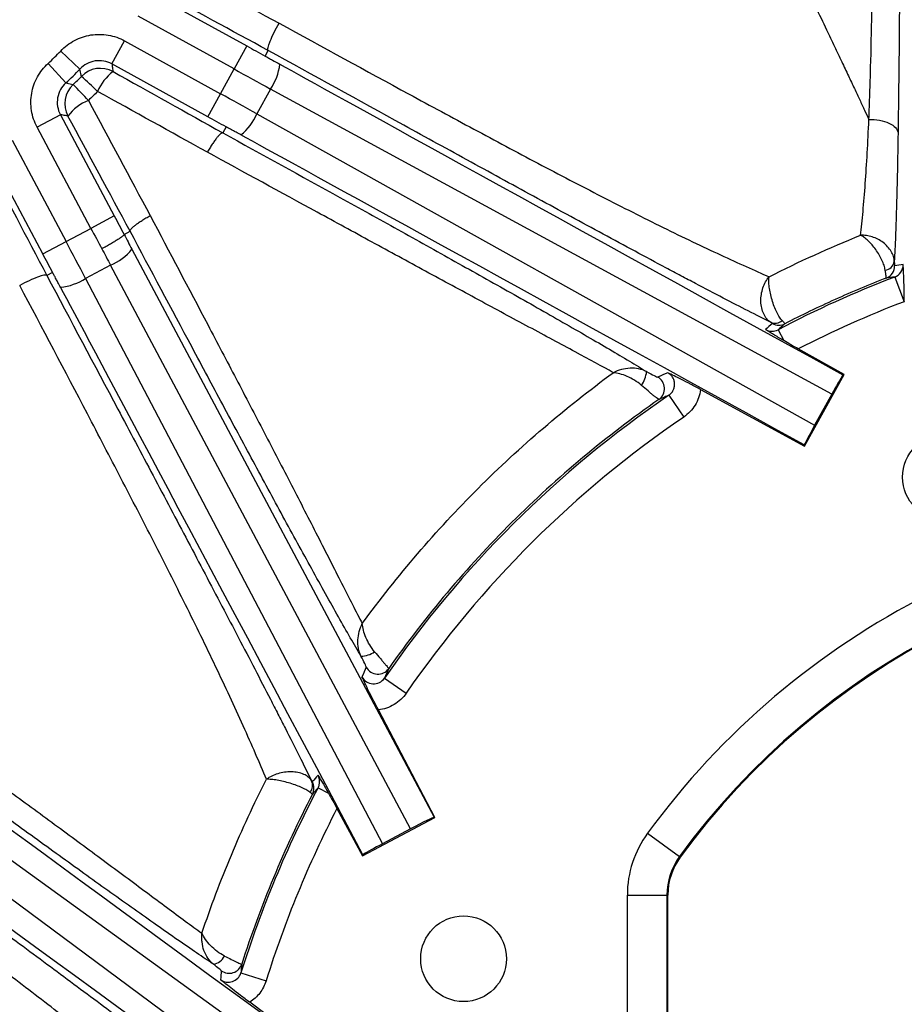
# Model space of a CAD drawing. Units: millimetres. Extents: x 0 to 297, y 0 to 210.
# Drawn here: x 250 to 257, y 83 to 90 of the extents above; entities that cross this region are included whole.
import ezdxf

# ---------------------------------------------------------------- set-up
doc = ezdxf.new("R2010")
doc.units = ezdxf.units.MM
doc.linetypes.add('SLD-Solid', pattern=[0])
doc.layers.add('DEFAULT', color=179, linetype='SLD-Solid')
doc.styles.add('SLDTEXTSTYLE2', font='GOTHIC.TTF', dxfattribs={"width": 0.913})
doc.dimstyles.new('SLDDIMSTYLE4', dxfattribs={"dimtxt": 3.5, "dimasz": 3.302, "dimexe": 0, "dimexo": 0.0625, "dimgap": 0.875, "dimtad": 1, "dimdec": 0, "dimlfac": 10, "dimrnd": 1e-09, "dimzin": 12, "dimdsep": 46, "dimtxsty": 'SLDTEXTSTYLE2', "dimsah": 1, "dimcen": 0.09, "dimadec": 0, "dimazin": 3, "dimtfac": 1, "dimtdec": 0, "dimtofl": 0, "dimtmove": 0, "dimatfit": 3, "dimfxl": 0, "dimfrac": 2, "dimtolj": 1, "dimtzin": 12, "dimarcsym": 0})

# ---------------------------------------------------------------- blocks, each defined once
blk = doc.blocks.new('_D_10')
at = {"layer": 'DEFAULT'}
for p, q in [((244.4424, 77.6574), (244.4424, 106.7897)), ((274.533, 77.6574), (274.533, 106.7897)), ((244.4424, 105.7897), (274.533, 105.7897))]:
    blk.add_line(p, q, dxfattribs=at)
for points in [[(244.4424, 105.7897), (247.7444, 105.2817), (247.7444, 106.2977)], [(274.533, 105.7897), (271.231, 106.2977), (271.231, 105.2817)]]:
    blk.add_solid(points, dxfattribs=at)
at = {"layer": 'DEFAULT', "insert": (255.4796, 110.2604), "char_height": 3.5, "attachment_point": 1, "rotation": 0, "style": 'SLDTEXTSTYLE2'}
blk.add_mtext('301', dxfattribs=at)
blk = doc.blocks.new('_D_13')
at = {"layer": 'DEFAULT'}
for p, q in [((258.4877, 95.6947), (234.9079, 95.6947)), ((235.9079, 95.6947), (235.9079, 57.6199)), ((258.4877, 57.6199), (234.9079, 57.6199))]:
    blk.add_line(p, q, dxfattribs=at)
for points in [[(235.9079, 95.6947), (235.3999, 92.3927), (236.4159, 92.3927)], [(235.9079, 57.6199), (236.4159, 60.9219), (235.3999, 60.9219)]]:
    blk.add_solid(points, dxfattribs=at)
at = {"layer": 'DEFAULT', "insert": (231.4372, 73.2466), "char_height": 3.5, "attachment_point": 1, "rotation": 90, "style": 'SLDTEXTSTYLE2'}
blk.add_mtext('381', dxfattribs=at)

msp = doc.modelspace()

# ---------------------------------------------------------------- linework, layer by layer
at = {"color": 7, "linetype": 'SLD-Solid', "lineweight": 25}
for p, q in [((250.8814, 90.4638), (251.6077, 90.0635)), ((251.5113, 89.8884), (250.7849, 90.2888)), ((250.5853, 89.9265), (250.6817, 90.1016)), ((250.6817, 90.1016), (251.4081, 89.7012)), ((251.6077, 90.0635), (251.5113, 89.8884)), ((250.3429, 89.8881), (250.197, 90.0248)), ((251.7471, 89.9869), (251.7703, 90.0288)), ((250.2365, 89.7834), (250.1021, 89.9313)), ((251.3116, 89.5262), (250.5853, 89.9265)), ((251.4081, 89.7012), (251.5113, 89.8884)), ((251.3116, 89.5262), (251.4081, 89.7012)), ((251.7884, 89.7366), (251.6844, 89.548)), ((256.0428, 87.4224), (251.7884, 89.7366)), ((250.1945, 89.5416), (250.018, 89.4477)), ((250.1945, 89.5416), (250.6029, 88.7737)), ((251.6844, 89.548), (255.9127, 87.1865)), ((250.4264, 88.6799), (250.018, 89.4477)), ((251.4507, 89.4492), (251.4261, 89.4041)), ((249.8293, 89.3474), (250.2377, 88.5795)), ((250.0612, 88.4857), (249.6529, 89.2535)), ((250.6029, 88.7737), (250.4264, 88.6799)), ((250.2377, 88.5795), (250.4264, 88.6799)), ((250.6778, 88.6335), (250.7237, 88.6577)), ((250.0612, 88.4857), (250.2377, 88.5795)), ((250.737, 88.5217), (253.0287, 84.2129)), ((250.1357, 88.3452), (250.0922, 88.3219)), ((250.5749, 88.4009), (250.3854, 88.3002)), ((252.849, 84.1251), (250.5749, 88.4009)), ((250.3854, 88.3002), (252.6356, 84.0116)), ((256.5198, 88.3105), (256.5913, 88.1237)), ((255.6353, 87.9111), (255.6787, 87.8283)), ((256.1368, 87.5712), (255.7889, 87.7655)), ((255.8371, 87.0275), (256.1368, 87.5712)), ((256.127, 87.5684), (256.1368, 87.5712)), ((255.0484, 87.4565), (255.8371, 87.0275)), ((254.8073, 87.414), (254.9201, 87.2488)), ((256.0428, 87.4224), (255.9127, 87.1865)), ((255.8342, 87.0373), (255.8371, 87.0275)), ((252.6522, 85.2685), (252.8169, 85.155)), ((253.0336, 84.2114), (252.6055, 85.0272)), ((252.3803, 82.0358), (248.4559, 84.8739)), ((248.3288, 84.7001), (252.2212, 81.8183)), ((252.1483, 84.4371), (252.228, 84.395)), ((252.2916, 84.2795), (252.4854, 83.9198)), ((252.4854, 83.9198), (253.0336, 84.2114)), ((253.0287, 84.2129), (253.0336, 84.2114)), ((252.849, 84.1251), (252.6356, 84.0116)), ((254.6457, 84.0919), (254.888, 83.9151)), ((252.4884, 83.9296), (252.4854, 83.9198)), ((254.888, 83.9151), (254.8937, 83.9109)), ((254.4929, 77.8422), (254.4929, 83.6233)), ((254.4929, 83.6233), (254.7929, 83.6233)), ((254.7999, 83.6233), (254.7929, 83.6233)), ((254.7929, 83.6233), (254.7929, 77.5506)), ((254.7999, 77.1674), (254.7999, 83.6233)), ((251.5637, 83.033), (251.7546, 82.9733)), ((252.4925, 82.1714), (251.6299, 82.81))]:
    msp.add_line(p, q, dxfattribs=at)
for centre in [(256.9046, 86.7936), (253.2515, 83.1405)]:
    msp.add_circle(centre, 0.325, dxfattribs=at)
for centre, radius, start, end in [((248.9877, 91.1574), 1.6569, 312.26724, 316.87552), ((251.4299, 89.9783), 0.4323, 326.00361, 352.84479), ((248.9877, 91.1574), 1.8567, 312.26724, 316.87552), ((250.4977, 89.6932), 0.2001, 61.19531, 135.83064), ((250.8073, 89.5816), 0.3574, 126.59835, 157.51276), ((250.4291, 89.6256), 0.2001, 133.31296, 207.94746), ((245.3587, 84.9457), 6.9008, 42.97655, 44.36828), ((248.7276, 87.9618), 2.4791, 45.11653, 48.99569), ((250.5363, 89.3199), 0.3542, 111.29543, 143.26803), ((251.2887, 89.722), 0.4323, 309.42782, 336.26901), ((250.444, 88.7459), 0.3689, 290.77468, 322.58004), ((256.4388, 88.4423), 0.0795, 276.42826, 349.22825), ((256.4195, 88.3961), 0.1, 291.40417, 0.33915), ((250.1491, 88.6622), 0.4323, 276.29797, 303.13916), ((259.4877, 80.5574), 8.3017, 110.94683, 117.64845), ((257.4476, 80.0352), 8.3271, 96.39666, 96.83862), ((259.4877, 80.5574), 8.1017, 110.94683, 117.16412), ((255.6135, 88.0435), 0.0829, 245.4167, 309.94644), ((255.6417, 88.0455), 0.1, 240.78173, 297.15946), ((254.4208, 87.6171), 0.2197, 324.38342, 353.78003), ((254.6749, 87.4639), 0.1, 304.93221, 61.41437), ((259.4877, 80.5574), 8.3017, 124.31777, 145.42477), ((259.4877, 80.5574), 8.1017, 124.31777, 145.42477), ((259.4877, 80.5574), 5.9948, 36.12893, 143.87107), ((259.4877, 80.5574), 5.6949, 36.12893, 143.87107), ((259.4877, 80.5574), 5.6878, 36.12893, 143.87107), ((252.4736, 85.6117), 0.1762, 270.03424, 305.89225), ((252.602, 85.3989), 0.1, 207.72961, 324.82553), ((252.0186, 84.4547), 0.0874, 322.46594, 25.13709), ((252.0168, 84.4345), 0.1, 332.59863, 28.36188), ((259.4877, 80.5574), 8.3017, 152.13839, 162.65039), ((259.4877, 80.5574), 8.1017, 152.65046, 162.65039), ((255.2877, 83.6233), 0.7948, 143.87107, 180), ((255.2877, 83.6233), 0.4949, 143.87107, 180), ((255.2877, 83.6233), 0.4878, 143.87107, 180), ((251.3351, 83.2122), 0.1159, 280.07211, 333.83911), ((251.4744, 83.1302), 0.1, 233.51341, 342.14879)]:
    msp.add_arc(centre, radius, start, end, dxfattribs=at)
for centre, major_axis, ratio, start_param, end_param in [((251.6381, 90.1185), (1.5764, -0.8689), 0.034921, 4.712389, 4.800842), ((283.1148, 72.6971), (31.3677, -17.2897), 0.000197, 3.226175, 3.676509), ((251.5416, 89.9435), (1.7515, -0.9655), 0.031429, 4.712389, 4.871044), ((251.3777, 89.6462), (1.7515, -0.9655), 0.031429, 1.412141, 1.570796), ((251.2813, 89.4711), (1.5764, -0.8689), 0.034921, 1.482343, 1.570796), ((282.8183, 72.1592), (31.3675, -17.2901), 0.000197, 2.606676, 3.05701), ((250.6584, 88.8033), (-0.8452, 1.5892), 0.034921, 1.570796, 1.65925), ((250.4819, 88.7094), (-0.9391, 1.7658), 0.031429, 1.570796, 1.658938), ((250.1822, 88.55), (-0.9391, 1.7658), 0.031429, 4.553734, 4.712389), ((250.6597, 88.8027), (-0.8363, 1.5939), 0.03492, 1.658825, 1.729647), ((250.4827, 88.7098), (-0.9303, 1.7705), 0.031428, 1.659096, 1.72961), ((250.0057, 88.4561), (-0.8452, 1.5892), 0.034921, 4.623936, 4.712389), ((257.5453, 80.5465), (8.1723, 0.0457), 0.96827, 1.683255, 1.69124), ((266.9543, 56.7224), (-16.8185, 31.6229), 0.000197, 5.748268, 6.198603), ((260.3817, 82.158), (3.7723, 6.7541), 0.96827, 1.210293, 1.21939), ((258.3434, 78.4536), (4.7701, 8.7695), 0.96827, 0.884303, 0.892723), ((256.0491, 87.4192), (0.0966, 0.1752), 0.035563, 0.570468, 1.571879), ((255.9189, 87.1828), (0.0965, 0.1752), 0.035563, 1.569714, 2.571124), ((261.613, 81.6725), (8.8583, 4.648), 0.96827, 2.258222, 2.266379), ((277.3519, 63.9763), (28.9051, -21.151), 0.000197, 3.226175, 3.676509), ((276.9893, 63.4807), (28.9048, -21.1514), 0.000197, 2.606676, 3.05701), ((257.8785, 79.6899), (6.7913, 3.6608), 0.96827, 1.934828, 1.943386), ((252.8523, 84.1188), (0.1766, 0.0939), 0.035564, 0.035351, 1.570796), ((252.6388, 84.0052), (0.1766, 0.0939), 0.035563, 1.569714, 2.571124), ((260.8701, 82.4246), (5.7698, 7.7932), 0.96827, 2.127516, 2.13458)]:
    msp.add_ellipse(centre, major_axis=major_axis, ratio=ratio, start_param=start_param, end_param=end_param, dxfattribs=at)
for points, knots in [([(244.4426, 80.414), (244.4427, 81.3276), (244.4429, 82.2413), (244.4436, 84.0686), (244.4439, 84.9823), (244.4471, 86.3527), (244.4487, 86.8096), (244.4554, 87.7232), (244.4604, 88.18), (244.4827, 89.0934), (244.5, 89.5501), (244.5491, 90.2322), (244.5693, 90.4591), (244.6211, 90.9118), (244.6526, 91.1375), (244.7116, 91.4749), (244.7332, 91.5871), (244.7812, 91.8111), (244.8076, 91.9228), (244.8944, 92.2546), (244.9626, 92.4718), (245.126, 92.8959), (245.2213, 93.1027), (245.3625, 93.3527), (245.3919, 93.4024), (245.4526, 93.5001), (245.4838, 93.5481), (245.5804, 93.6897), (245.6486, 93.7807), (245.8645, 94.0435), (246.0238, 94.2051), (246.2852, 94.4275), (246.3765, 94.4985), (246.5633, 94.6319), (246.659, 94.6944), (246.9521, 94.8706), (247.1556, 94.973), (247.419, 95.0846), (247.4721, 95.1061), (247.5792, 95.1475), (247.6332, 95.1674), (247.7956, 95.2244), (247.9045, 95.259), (248.4515, 95.4162), (248.8978, 95.4921), (249.5737, 95.5685), (249.8001, 95.5877), (250.2541, 95.6187), (250.4818, 95.6304), (250.9368, 95.6496), (251.1644, 95.657), (251.6196, 95.6694), (251.8473, 95.6743), (252.5302, 95.6866), (252.9856, 95.6917), (253.4411, 95.6947)], [0, 0, 0, 0, 0.125, 0.125, 0.25, 0.25, 0.3125, 0.3125, 0.375, 0.375, 0.4375, 0.4375, 0.46875, 0.46875, 0.5, 0.5, 0.515625, 0.515625, 0.53125, 0.53125, 0.5625, 0.5625, 0.59375, 0.59375, 0.601563, 0.601563, 0.609375, 0.609375, 0.625, 0.625, 0.65625, 0.65625, 0.671875, 0.671875, 0.6875, 0.6875, 0.71875, 0.71875, 0.726563, 0.726563, 0.734375, 0.734375, 0.75, 0.75, 0.8125, 0.8125, 0.84375, 0.84375, 0.875, 0.875, 0.90625, 0.90625, 0.9375, 0.9375, 1, 1, 1, 1]), ([(253.4424, 95.4949), (252.9935, 95.4919), (252.5447, 95.4869), (251.8715, 95.4748), (251.6471, 95.4701), (251.1985, 95.4581), (250.9741, 95.4509), (250.5256, 95.4324), (250.3012, 95.4211), (249.8536, 95.3914), (249.6304, 95.373), (248.9638, 95.2998), (248.5236, 95.227), (247.9839, 95.0742), (247.8765, 95.0406), (247.7163, 94.9849), (247.663, 94.9654), (247.5573, 94.9249), (247.5049, 94.9038), (247.245, 94.7942), (247.0443, 94.6933), (246.7557, 94.519), (246.6615, 94.457), (246.5238, 94.3577), (246.4784, 94.3234), (246.3894, 94.2531), (246.3458, 94.2171), (246.1328, 94.0328), (245.9779, 93.8716), (245.7691, 93.6088), (245.7033, 93.5178), (245.5796, 93.3288), (245.5214, 93.2306), (245.361, 92.9323), (245.2714, 92.7267), (245.1185, 92.3055), (245.0551, 92.0899), (244.9748, 91.7609), (244.9505, 91.6504), (244.9063, 91.4293), (244.8865, 91.3185), (244.8325, 90.9855), (244.8038, 90.7628), (244.7567, 90.3161), (244.7384, 90.0922), (244.6942, 89.4194), (244.6788, 88.9692), (244.6588, 88.0688), (244.6543, 87.6185), (244.6482, 86.718), (244.6468, 86.2677), (244.6438, 84.9168), (244.6434, 84.0163), (244.6428, 82.2151), (244.6426, 81.3145), (244.6425, 80.4139)], [0, 0, 0, 0, 0.0625, 0.0625, 0.09375, 0.09375, 0.125, 0.125, 0.15625, 0.15625, 0.1875, 0.1875, 0.25, 0.25, 0.265625, 0.265625, 0.273438, 0.273438, 0.28125, 0.28125, 0.3125, 0.3125, 0.328125, 0.328125, 0.335938, 0.335938, 0.34375, 0.34375, 0.375, 0.375, 0.390625, 0.390625, 0.40625, 0.40625, 0.4375, 0.4375, 0.46875, 0.46875, 0.484375, 0.484375, 0.5, 0.5, 0.53125, 0.53125, 0.5625, 0.5625, 0.625, 0.625, 0.6875, 0.6875, 0.75, 0.75, 0.875, 0.875, 1, 1, 1, 1]), ([(253.7495, 94.8249), (253.7823, 94.7562), (253.8492, 94.6163), (253.9593, 94.3862), (254.1632, 93.9614), (254.387, 93.498), (254.6871, 92.8813), (254.936, 92.3733), (255.229, 91.7775), (255.4285, 91.3718), (255.5891, 91.0434), (255.7016, 90.8126), (255.8444, 90.5178), (255.9683, 90.2594), (256.062, 90.0624), (256.1172, 89.9458), (256.1674, 89.8395), (256.2128, 89.7431), (256.2537, 89.6559), (256.2905, 89.5775), (256.3133, 89.5286), (256.3242, 89.5054)], [0, 0, 0, 0, 0.038175, 0.077824, 0.127931, 0.274428, 0.335521, 0.471024, 0.557225, 0.667666, 0.6977, 0.741381, 0.797435, 0.864298, 0.888878, 0.911571, 0.932484, 0.951713, 0.969336, 0.985416, 1, 1, 1, 1]), ([(256.3242, 89.5054), (256.3268, 89.5701), (256.3294, 89.6356), (256.3338, 89.7681), (256.3358, 89.835), (256.3412, 90.0376), (256.344, 90.175), (256.3487, 90.4531), (256.3505, 90.5937), (256.3536, 90.8772), (256.3548, 91.02), (256.358, 91.4504), (256.3595, 91.7399), (256.3621, 92.3196), (256.3632, 92.6098), (256.3642, 92.9)], [0, 0, 0, 0, 0.0625, 0.0625, 0.125, 0.125, 0.25, 0.25, 0.375, 0.375, 0.5, 0.5, 0.75, 0.75, 1, 1, 1, 1]), ([(256.5657, 92.8518), (256.5648, 92.5567), (256.5639, 92.2616), (256.5619, 91.6723), (256.5608, 91.3779), (256.5588, 90.9405), (256.5581, 90.7954), (256.5564, 90.5074), (256.5554, 90.3645), (256.5532, 90.0821), (256.5519, 89.9426), (256.5489, 89.6683), (256.5471, 89.5336), (256.545, 89.4022)], [0, 0, 0, 0, 0.25, 0.25, 0.5, 0.5, 0.625, 0.625, 0.75, 0.75, 0.875, 0.875, 1, 1, 1, 1]), ([(251.7703, 90.0288), (251.7688, 90.0301), (251.7681, 90.0327), (251.7679, 90.0402), (251.7685, 90.0452), (251.771, 90.0573), (251.773, 90.0643), (251.7782, 90.0804), (251.7815, 90.0894), (251.793, 90.1183), (251.8031, 90.1407), (251.826, 90.1874), (251.8392, 90.2123), (251.8526, 90.2359)], [0, 0, 0, 0, 0.125, 0.125, 0.25, 0.25, 0.375, 0.375, 0.5, 0.5, 0.75, 0.75, 1, 1, 1, 1]), ([(251.8526, 90.2359), (252.1817, 90.0555), (252.5105, 89.8757), (253.0018, 89.6091), (253.1652, 89.5208), (253.4912, 89.3457), (253.6536, 89.259), (253.8962, 89.1309), (253.9769, 89.0885), (254.1378, 89.0045), (254.2181, 88.9629), (254.4563, 88.8404), (254.6123, 88.7617), (254.8396, 88.6497), (254.9143, 88.6134), (255.0606, 88.5433), (255.1313, 88.51), (255.3346, 88.4154), (255.4586, 88.3597), (255.5672, 88.312)], [0, 0, 0, 0, 0.25, 0.25, 0.375, 0.375, 0.5, 0.5, 0.5625, 0.5625, 0.625, 0.625, 0.75, 0.75, 0.8125, 0.8125, 0.875, 0.875, 1, 1, 1, 1]), ([(250.197, 90.0248), (250.2122, 90.041), (250.2285, 90.0557), (250.2634, 90.0824), (250.2821, 90.0944), (250.3408, 90.1255), (250.3825, 90.1394), (250.4701, 90.1533), (250.514, 90.1529), (250.6015, 90.1376), (250.6428, 90.1231), (250.6817, 90.1016)], [0, 0, 0, 0, 0.125, 0.125, 0.25, 0.25, 0.5, 0.5, 0.75, 0.75, 1, 1, 1, 1]), ([(251.7471, 89.9869), (251.7471, 89.9869), (251.7476, 89.9866), (251.7487, 89.986), (251.7492, 89.9857), (251.7509, 89.9847), (251.752, 89.984), (251.7555, 89.9821), (251.7578, 89.9808), (251.7648, 89.9768), (251.7695, 89.9742), (251.7836, 89.9663), (251.7931, 89.961), (251.8213, 89.9453), (251.8401, 89.9349), (251.8589, 89.9244)], [0, 0, 0, 0, 0.015625, 0.015625, 0.03125, 0.03125, 0.0625, 0.0625, 0.125, 0.125, 0.25, 0.25, 0.5, 0.5, 1, 1, 1, 1]), ([(255.579, 87.9681), (255.5268, 87.994), (255.47, 88.0227), (255.3497, 88.084), (255.2861, 88.1168), (255.1525, 88.1863), (255.0826, 88.223), (254.9734, 88.2805), (254.9363, 88.3002), (254.8612, 88.3401), (254.8232, 88.3603), (254.6317, 88.4624), (254.4727, 88.5479), (254.1473, 88.7239), (253.9805, 88.8146), (253.6456, 88.9972), (253.4771, 89.0895), (253.1385, 89.2751), (252.9684, 89.3686), (252.4568, 89.6501), (252.1138, 89.8392), (251.7703, 90.0288)], [0, 0, 0, 0, 0.0625, 0.0625, 0.125, 0.125, 0.1875, 0.1875, 0.21875, 0.21875, 0.25, 0.25, 0.375, 0.375, 0.5, 0.5, 0.625, 0.625, 0.75, 0.75, 1, 1, 1, 1]), ([(250.018, 89.4477), (250.0076, 89.4674), (249.9989, 89.4876), (249.985, 89.5292), (249.9796, 89.5507), (249.9692, 89.6164), (249.9695, 89.6604), (249.9847, 89.7477), (249.9993, 89.7892), (250.0421, 89.867), (250.0692, 89.9014), (250.1021, 89.9313)], [0, 0, 0, 0, 0.125, 0.125, 0.25, 0.25, 0.5, 0.5, 0.75, 0.75, 1, 1, 1, 1]), ([(250.5853, 89.9265), (250.5658, 89.9373), (250.5451, 89.9446), (250.5014, 89.9523), (250.4794, 89.9525), (250.4356, 89.9456), (250.4147, 89.9386), (250.3756, 89.9178), (250.3581, 89.9044), (250.3429, 89.8881)], [0, 0, 0, 0, 0.25, 0.25, 0.5, 0.5, 0.75, 0.75, 1, 1, 1, 1]), ([(250.5853, 89.9265), (250.5872, 89.9144), (250.5891, 89.9023), (250.5909, 89.8903), (250.592, 89.883), (250.5931, 89.8758), (250.5942, 89.8686)], [0.00193209, 0.00193209, 0.00193209, 0.00193209, 0.01025564, 0.01025564, 0.01025564, 0.01524117, 0.01524117, 0.01524117, 0.01524117]), ([(250.3542, 89.8327), (250.3535, 89.836), (250.3529, 89.8392), (250.3522, 89.8425), (250.3492, 89.8577), (250.3461, 89.8729), (250.3429, 89.8881)], [0.00164386, 0.00164386, 0.00164386, 0.00164386, 0.004, 0.004, 0.004, 0.01495207, 0.01495207, 0.01495207, 0.01495207]), ([(250.2365, 89.7834), (250.2201, 89.7684), (250.2065, 89.7512), (250.1851, 89.7123), (250.1778, 89.6916), (250.1702, 89.6479), (250.17, 89.6259), (250.177, 89.5821), (250.184, 89.5612), (250.1945, 89.5416)], [0, 0, 0, 0, 0.25, 0.25, 0.5, 0.5, 0.75, 0.75, 1, 1, 1, 1]), ([(250.2365, 89.7834), (250.2394, 89.7827), (250.2423, 89.7821), (250.2451, 89.7814), (250.2607, 89.778), (250.2763, 89.7746), (250.2918, 89.7712)], [0.00193196, 0.00193196, 0.00193196, 0.00193196, 0.004, 0.004, 0.004, 0.01525162, 0.01525162, 0.01525162, 0.01525162]), ([(250.2523, 89.5318), (250.2398, 89.5339), (250.2273, 89.536), (250.2147, 89.5381), (250.208, 89.5393), (250.2012, 89.5404), (250.1945, 89.5416)], [0.00188837, 0.00188837, 0.00188837, 0.00188837, 0.01055482, 0.01055482, 0.01055482, 0.01520891, 0.01520891, 0.01520891, 0.01520891]), ([(256.2614, 88.6271), (256.2675, 88.6823), (256.2736, 88.7429), (256.2856, 88.8747), (256.2914, 88.9453), (256.3077, 89.1678), (256.3168, 89.3311), (256.3242, 89.5054)], [0, 0, 0, 0, 0.25, 0.25, 0.5, 0.5, 1, 1, 1, 1]), ([(256.3242, 89.5054), (256.3514, 89.5066), (256.3793, 89.5048), (256.4315, 89.4956), (256.4559, 89.4882), (256.4972, 89.4689), (256.5141, 89.457), (256.5376, 89.4308), (256.5441, 89.4165), (256.545, 89.4022)], [0, 0, 0, 0, 0.25, 0.25, 0.5, 0.5, 0.75, 0.75, 1, 1, 1, 1]), ([(251.426, 89.4041), (251.4221, 89.4053), (251.4162, 89.4025), (251.4044, 89.3926), (251.4001, 89.3884), (251.3908, 89.3783), (251.3857, 89.3723), (251.375, 89.3589), (251.3694, 89.3515), (251.3578, 89.3353), (251.3517, 89.3265), (251.3396, 89.308), (251.3335, 89.2984), (251.3212, 89.2782), (251.3149, 89.2677), (251.3089, 89.2572)], [0, 0, 0, 0, 0.25, 0.25, 0.375, 0.375, 0.5, 0.5, 0.625, 0.625, 0.75, 0.75, 0.875, 0.875, 1, 1, 1, 1]), ([(251.426, 89.4041), (251.7235, 89.2401), (252.0202, 89.0764), (252.4614, 88.8322), (252.6079, 88.751), (252.8988, 88.5893), (253.0434, 88.5089), (253.2579, 88.389), (253.3292, 88.3491), (253.4701, 88.27), (253.5397, 88.2308), (253.7452, 88.1149), (253.8781, 88.0395), (254.0681, 87.9306), (254.1301, 87.8949), (254.2482, 87.8265), (254.3045, 87.7936), (254.4111, 87.7309), (254.4614, 87.7011), (254.5554, 87.6446), (254.5994, 87.6179), (254.6392, 87.5933)], [0, 0, 0, 0, 0.25, 0.25, 0.375, 0.375, 0.5, 0.5, 0.5625, 0.5625, 0.625, 0.625, 0.75, 0.75, 0.8125, 0.8125, 0.875, 0.875, 0.9375, 0.9375, 1, 1, 1, 1]), ([(251.5632, 89.3881), (251.5509, 89.3948), (251.5386, 89.4016), (251.5262, 89.4083), (251.5179, 89.4129), (251.5096, 89.4174), (251.5013, 89.4219), (251.4958, 89.4249), (251.4902, 89.428), (251.4847, 89.431), (251.4809, 89.433), (251.4772, 89.435), (251.4734, 89.4371), (251.4709, 89.4384), (251.4684, 89.4398), (251.4659, 89.4412), (251.4642, 89.4421), (251.4625, 89.443), (251.4608, 89.4439), (251.4597, 89.4445), (251.4585, 89.4451), (251.4574, 89.4457), (251.4566, 89.4462), (251.4558, 89.4466), (251.4551, 89.447), (251.4545, 89.4473), (251.454, 89.4475), (251.4535, 89.4478), (251.4531, 89.448), (251.4528, 89.4482), (251.4524, 89.4484), (251.4521, 89.4486), (251.4517, 89.4488), (251.4514, 89.4489), (251.4513, 89.449), (251.4511, 89.449), (251.451, 89.4491), (251.4509, 89.4491), (251.4508, 89.4492), (251.4508, 89.4492), (251.4508, 89.4492), (251.4507, 89.4492), (251.4507, 89.4492)], [0, 0, 0, 0, 0.000423575, 0.000423575, 0.000423575, 0.000706849, 0.000706849, 0.000706849, 0.000896801, 0.000896801, 0.000896801, 0.001024451, 0.001024451, 0.001024451, 0.001110426, 0.001110426, 0.001110426, 0.001168495, 0.001168495, 0.001168495, 0.001207871, 0.001207871, 0.001207871, 0.001234723, 0.001234723, 0.001234723, 0.001253189, 0.001253189, 0.001253189, 0.001266048, 0.001266048, 0.001266048, 0.001279781, 0.001279781, 0.001279781, 0.00128533, 0.00128533, 0.00128533, 0.00129099, 0.00129099, 0.00129099, 0.00129416, 0.00129416, 0.00129416, 0.00129416]), ([(256.545, 89.4022), (256.5419, 89.2048), (256.5381, 89.0211), (256.5323, 88.8147), (256.5311, 88.7746), (256.5285, 88.697), (256.5272, 88.6593), (256.523, 88.5515), (256.5201, 88.4862), (256.5169, 88.4275)], [0, 0, 0, 0, 0.5, 0.5, 0.625, 0.625, 0.75, 0.75, 1, 1, 1, 1]), ([(254.3864, 87.5852), (254.3026, 87.6322), (254.2057, 87.685), (254.0439, 87.7722), (253.9872, 87.8026), (253.8693, 87.8659), (253.8089, 87.8983), (253.6238, 87.9977), (253.4956, 88.0666), (253.2986, 88.1731), (253.232, 88.2091), (253.098, 88.2817), (253.0307, 88.3182), (252.8278, 88.4283), (252.6916, 88.5025), (252.4177, 88.6517), (252.28, 88.7268), (251.8657, 88.9529), (251.5876, 89.1048), (251.3089, 89.2572)], [0, 0, 0, 0, 0.125, 0.125, 0.1875, 0.1875, 0.25, 0.25, 0.375, 0.375, 0.4375, 0.4375, 0.5, 0.5, 0.625, 0.625, 0.75, 0.75, 1, 1, 1, 1]), ([(250.7237, 88.6577), (250.7225, 88.6619), (250.7254, 88.6682), (250.7356, 88.6803), (250.74, 88.6847), (250.7505, 88.6943), (250.7568, 88.6996), (250.7707, 88.7104), (250.7784, 88.7161), (250.7952, 88.7278), (250.8043, 88.7339), (250.8234, 88.7461), (250.8334, 88.7522), (250.8542, 88.7645), (250.8651, 88.7707), (250.8759, 88.7766)], [0, 0, 0, 0, 0.25, 0.25, 0.375, 0.375, 0.5, 0.5, 0.625, 0.625, 0.75, 0.75, 0.875, 0.875, 1, 1, 1, 1]), ([(250.8759, 88.7766), (251.0219, 88.5001), (251.1675, 88.2241), (251.384, 87.8121), (251.4559, 87.6751), (251.5988, 87.4021), (251.6699, 87.266), (251.8098, 86.9971), (251.8787, 86.8641), (252.0137, 86.6022), (252.0798, 86.4734), (252.1757, 86.2853), (252.2073, 86.2232), (252.2686, 86.1023), (252.2983, 86.0439), (252.3838, 85.8756), (252.4363, 85.7727), (252.4838, 85.6823)], [0, 0, 0, 0, 0.25, 0.25, 0.375, 0.375, 0.5, 0.5, 0.625, 0.625, 0.75, 0.75, 0.8125, 0.8125, 0.875, 0.875, 1, 1, 1, 1]), ([(252.4737, 85.4355), (252.4484, 85.4785), (252.4211, 85.5255), (252.3638, 85.6253), (252.3037, 85.7311), (252.2385, 85.8476), (252.171, 85.9688), (252.136, 86.0321), (252.0295, 86.2256), (251.9565, 86.3591), (251.8082, 86.6322), (251.7328, 86.7717), (251.5803, 87.0546), (251.5032, 87.1981), (251.3482, 87.4872), (251.2705, 87.6325), (251.0368, 88.07), (250.8804, 88.3635), (250.7237, 88.6577)], [0, 0, 0, 0, 0.0625, 0.0625, 0.125, 0.1875, 0.1875, 0.25, 0.25, 0.375, 0.375, 0.5, 0.5, 0.625, 0.625, 0.75, 0.75, 1, 1, 1, 1]), ([(250.6778, 88.6335), (250.6779, 88.6322), (250.6769, 88.6305), (250.6729, 88.6258), (250.6698, 88.623), (250.6615, 88.6162), (250.6564, 88.6124), (250.6444, 88.6039), (250.6373, 88.5992), (250.6219, 88.5892), (250.6134, 88.5839), (250.595, 88.5727), (250.5851, 88.5668), (250.5647, 88.555), (250.554, 88.549), (250.5319, 88.5367), (250.5205, 88.5305), (250.5093, 88.5246)], [0, 0, 0, 0, 0.125, 0.125, 0.25, 0.25, 0.375, 0.375, 0.5, 0.5, 0.625, 0.625, 0.75, 0.75, 0.875, 0.875, 1, 1, 1, 1]), ([(256.5169, 88.4275), (256.5165, 88.4402), (256.5143, 88.4531), (256.5063, 88.4792), (256.5005, 88.4922), (256.4783, 88.5298), (256.457, 88.5532), (256.4196, 88.5815), (256.4062, 88.5899), (256.3783, 88.6043), (256.364, 88.6102), (256.3345, 88.6196), (256.3197, 88.623), (256.2902, 88.627), (256.2754, 88.6277), (256.2614, 88.6271)], [0, 0, 0, 0, 0.125, 0.125, 0.25, 0.25, 0.5, 0.5, 0.625, 0.625, 0.75, 0.75, 0.875, 0.875, 1, 1, 1, 1]), ([(256.4477, 88.3634), (256.4459, 88.3746), (256.4429, 88.3866), (256.4346, 88.4122), (256.4294, 88.4256), (256.4108, 88.4662), (256.3944, 88.4941), (256.3673, 88.5318), (256.3577, 88.5439), (256.3383, 88.5662), (256.3285, 88.5763), (256.3086, 88.5949), (256.2988, 88.603), (256.2796, 88.6169), (256.2702, 88.6227), (256.2614, 88.6271)], [0, 0, 0, 0, 0.125, 0.125, 0.25, 0.25, 0.5, 0.5, 0.625, 0.625, 0.75, 0.75, 0.875, 0.875, 1, 1, 1, 1]), ([(256.5169, 88.4275), (256.5173, 88.4178), (256.5177, 88.41), (256.5186, 88.3994), (256.5191, 88.3967), (256.5195, 88.3967)], [0, 0, 0, 0, 0.5, 0.5, 1, 1, 1, 1]), ([(250.1965, 88.2325), (250.1898, 88.2449), (250.1832, 88.2573), (250.1765, 88.2697), (250.1721, 88.278), (250.1676, 88.2863), (250.1631, 88.2946), (250.1601, 88.3002), (250.1571, 88.3058), (250.1541, 88.3114), (250.1521, 88.3151), (250.1501, 88.3188), (250.1481, 88.3226), (250.1467, 88.3251), (250.1453, 88.3276), (250.144, 88.3301), (250.1431, 88.3318), (250.1421, 88.3335), (250.1412, 88.3352), (250.1406, 88.3364), (250.14, 88.3375), (250.1393, 88.3386), (250.1389, 88.3394), (250.1385, 88.3402), (250.1381, 88.3409), (250.1378, 88.3415), (250.1375, 88.342), (250.1372, 88.3425), (250.137, 88.3428), (250.1368, 88.3432), (250.1366, 88.3435), (250.1364, 88.3439), (250.1362, 88.3443), (250.1361, 88.3446), (250.136, 88.3447), (250.1359, 88.3448), (250.1359, 88.3449), (250.1358, 88.345), (250.1357, 88.3451), (250.1357, 88.3451), (250.1357, 88.3452), (250.1357, 88.3452), (250.1357, 88.3452)], [0, 0, 0, 0, 0.000423575, 0.000423575, 0.000423575, 0.000706849, 0.000706849, 0.000706849, 0.000896801, 0.000896801, 0.000896801, 0.001024451, 0.001024451, 0.001024451, 0.001110426, 0.001110426, 0.001110426, 0.001168495, 0.001168495, 0.001168495, 0.001207871, 0.001207871, 0.001207871, 0.001234723, 0.001234723, 0.001234723, 0.001253189, 0.001253189, 0.001253189, 0.001266048, 0.001266048, 0.001266048, 0.001279781, 0.001279781, 0.001279781, 0.00128533, 0.00128533, 0.00128533, 0.00129099, 0.00129099, 0.00129099, 0.00129416, 0.00129416, 0.00129416, 0.00129416]), ([(256.456, 88.3031), (256.4563, 88.3033), (256.4562, 88.3048), (256.4557, 88.3102), (256.4553, 88.3142), (256.4531, 88.3297), (256.4508, 88.3446), (256.4477, 88.3634)], [0, 0, 0, 0, 0.25, 0.25, 0.5, 0.5, 1, 1, 1, 1]), ([(256.5198, 88.3105), (256.5388, 88.3177), (256.5552, 88.3307), (256.5781, 88.3639), (256.5844, 88.384), (256.5843, 88.4044)], [0, 0, 0, 0, 0.5, 0.5, 1, 1, 1, 1]), ([(256.5926, 88.1242), (256.5924, 88.1541), (256.5921, 88.1832), (256.591, 88.2389), (256.5903, 88.2646), (256.5888, 88.3113), (256.588, 88.3319), (256.5862, 88.3699), (256.5852, 88.3874), (256.5843, 88.4044)], [0, 0, 0, 0, 0.25, 0.25, 0.5, 0.5, 0.75, 0.75, 1, 1, 1, 1]), ([(250.0922, 88.3219), (250.0908, 88.3235), (250.0882, 88.3245), (250.0807, 88.3251), (250.0757, 88.3248), (250.0637, 88.3227), (250.0568, 88.3211), (250.0409, 88.3165), (250.0319, 88.3135), (250.0033, 88.3031), (249.9811, 88.2937), (249.9347, 88.2722), (249.9099, 88.2597), (249.8864, 88.2468)], [0, 0, 0, 0, 0.125, 0.125, 0.25, 0.25, 0.375, 0.375, 0.5, 0.5, 0.75, 0.75, 1, 1, 1, 1]), ([(250.0922, 88.3219), (250.2721, 87.9837), (250.4517, 87.6459), (250.7198, 87.1409), (250.8089, 86.9728), (250.9863, 86.6376), (251.0745, 86.4708), (251.2489, 86.1402), (251.335, 85.9764), (251.5043, 85.6534), (251.5874, 85.4942), (251.7083, 85.261), (251.7479, 85.1842), (251.8063, 85.0707), (251.8255, 85.0332), (251.8635, 84.9588), (251.8823, 84.922), (251.9737, 84.7421), (252.04, 84.6096), (252.0977, 84.4918)], [0, 0, 0, 0, 0.25, 0.25, 0.375, 0.375, 0.5, 0.5, 0.625, 0.625, 0.75, 0.75, 0.8125, 0.8125, 0.84375, 0.84375, 0.875, 0.875, 1, 1, 1, 1]), ([(255.579, 87.9681), (255.5684, 87.9745), (255.5586, 87.983), (255.5408, 88.0041), (255.533, 88.0165), (255.5136, 88.0582), (255.5063, 88.0919), (255.5047, 88.1612), (255.5104, 88.1968), (255.5266, 88.2447), (255.5333, 88.2599), (255.5488, 88.288), (255.5577, 88.3009), (255.5672, 88.312)], [0, 0, 0, 0, 0.125, 0.125, 0.25, 0.25, 0.5, 0.5, 0.75, 0.75, 0.875, 0.875, 1, 1, 1, 1]), ([(255.6668, 87.98), (255.6602, 87.9869), (255.6534, 87.9957), (255.6395, 88.0171), (255.6326, 88.0294), (255.6122, 88.0707), (255.5996, 88.1037), (255.5799, 88.1704), (255.5727, 88.2045), (255.567, 88.2496), (255.5659, 88.2638), (255.5654, 88.2899), (255.5659, 88.3019), (255.5672, 88.312)], [0, 0, 0, 0, 0.125, 0.125, 0.25, 0.25, 0.5, 0.5, 0.75, 0.75, 0.875, 0.875, 1, 1, 1, 1]), ([(256.456, 88.3031), (256.3253, 88.252), (256.1958, 88.1976), (255.9393, 88.082), (255.8125, 88.0209), (255.6873, 87.9566)], [0, 0, 0, 0, 0.5, 0.5, 1, 1, 1, 1]), ([(251.7575, 84.5019), (251.7057, 84.6243), (251.6464, 84.7608), (251.5479, 84.9798), (251.5139, 85.0543), (251.444, 85.2049), (251.4082, 85.281), (251.2982, 85.5114), (251.2218, 85.6676), (251.0649, 85.983), (250.9844, 86.1423), (250.8207, 86.4629), (250.7375, 86.6243), (250.5697, 86.9478), (250.4851, 87.1099), (250.23, 87.5967), (250.0585, 87.9217), (249.8864, 88.2468)], [0, 0, 0, 0, 0.125, 0.125, 0.1875, 0.1875, 0.25, 0.25, 0.375, 0.375, 0.5, 0.5, 0.625, 0.625, 0.75, 0.75, 1, 1, 1, 1]), ([(255.6668, 87.98), (255.6737, 87.9727), (255.6789, 87.967), (255.6859, 87.9591), (255.6875, 87.9569), (255.6873, 87.9566)], [0, 0, 0, 0, 0.5, 0.5, 1, 1, 1, 1]), ([(255.6787, 87.8283), (255.6491, 87.8456), (255.6236, 87.8608), (255.5896, 87.8815), (255.5791, 87.8879), (255.559, 87.9004), (255.5494, 87.9064), (255.54, 87.9123)], [0, 0, 0, 0, 0.5, 0.5, 0.75, 0.75, 1, 1, 1, 1]), ([(255.54, 87.9123), (255.5546, 87.9041), (255.5709, 87.8998), (255.6041, 87.8995), (255.6206, 87.9034), (255.6353, 87.9111)], [0, 0, 0, 0, 0.5, 0.5, 1, 1, 1, 1]), ([(255.7889, 87.7655), (255.7696, 87.7763), (255.7506, 87.787), (255.7137, 87.808), (255.6955, 87.8185), (255.6787, 87.8283)], [0, 0, 0, 0, 0.5, 0.5, 1, 1, 1, 1]), ([(254.6392, 87.5933), (254.6206, 87.6032), (254.6004, 87.61), (254.5571, 87.6184), (254.5352, 87.6197), (254.4911, 87.6176), (254.4689, 87.6141), (254.4263, 87.6027), (254.4055, 87.5947), (254.3864, 87.5852)], [0, 0, 0, 0, 0.25, 0.25, 0.5, 0.5, 0.75, 0.75, 1, 1, 1, 1]), ([(252.4838, 85.6823), (252.7499, 86.0462), (253.0424, 86.3875), (253.5205, 86.8657), (253.686, 87.019), (254.0281, 87.3122), (254.2045, 87.4521), (254.3864, 87.5852)], [0, 0, 0, 0, 0.5, 0.5, 0.75, 0.75, 1, 1, 1, 1]), ([(254.5994, 87.4892), (254.5829, 87.5034), (254.5652, 87.5162), (254.5281, 87.5393), (254.5095, 87.549), (254.4724, 87.5651), (254.454, 87.5716), (254.4189, 87.581), (254.4018, 87.5839), (254.3864, 87.5852)], [0, 0, 0, 0, 0.25, 0.25, 0.5, 0.5, 0.75, 0.75, 1, 1, 1, 1]), ([(254.6392, 87.5933), (254.6605, 87.5819), (254.6808, 87.5713), (254.704, 87.5597), (254.7104, 87.5566), (254.7196, 87.5525), (254.7223, 87.5515), (254.7228, 87.5517)], [0, 0, 0, 0, 0.5, 0.5, 0.75, 0.75, 1, 1, 1, 1]), ([(255.0484, 87.4565), (255.0221, 87.4708), (254.9965, 87.4845), (254.9472, 87.5105), (254.9244, 87.5223), (254.8828, 87.5435), (254.8643, 87.5527), (254.8302, 87.5695), (254.8144, 87.5771), (254.799, 87.5845)], [0, 0, 0, 0, 0.25, 0.25, 0.5, 0.5, 0.75, 0.75, 1, 1, 1, 1]), ([(254.8073, 87.414), (254.8144, 87.4188), (254.8208, 87.4244), (254.832, 87.4372), (254.8368, 87.4444), (254.8444, 87.4596), (254.8473, 87.4678), (254.8509, 87.4844), (254.8516, 87.4929), (254.8508, 87.5101), (254.8493, 87.5185), (254.8442, 87.5348), (254.8405, 87.5427), (254.8315, 87.5571), (254.8259, 87.5638), (254.8135, 87.5754), (254.8066, 87.5804), (254.799, 87.5845)], [0, 0, 0, 0, 0.125, 0.125, 0.25, 0.25, 0.375, 0.375, 0.5, 0.5, 0.625, 0.625, 0.75, 0.75, 0.875, 0.875, 1, 1, 1, 1]), ([(254.7322, 87.3819), (254.7314, 87.3815), (254.7274, 87.384), (254.717, 87.3917), (254.7128, 87.3949), (254.7032, 87.4024), (254.6977, 87.4069), (254.6856, 87.4166), (254.6791, 87.422), (254.665, 87.4337), (254.6574, 87.44), (254.634, 87.4596), (254.617, 87.4741), (254.5994, 87.4892)], [0, 0, 0, 0, 0.25, 0.25, 0.375, 0.375, 0.5, 0.5, 0.625, 0.625, 0.75, 0.75, 1, 1, 1, 1]), ([(255.0484, 87.4565), (255.0456, 87.4356), (255.0405, 87.415), (255.0263, 87.3755), (255.0173, 87.3567), (254.9953, 87.3212), (254.9822, 87.3043), (254.9534, 87.2742), (254.9375, 87.2607), (254.9201, 87.2488)], [0, 0, 0, 0, 0.25, 0.25, 0.5, 0.5, 0.75, 0.75, 1, 1, 1, 1]), ([(254.7322, 87.3819), (254.5332, 87.2431), (254.3408, 87.0961), (253.969, 86.7853), (253.7896, 86.6215), (253.446, 86.2791), (253.2823, 86.1011), (252.9709, 85.7314), (252.8233, 85.5397), (252.6838, 85.3412)], [0, 0, 0, 0, 0.25, 0.25, 0.5, 0.5, 0.75, 0.75, 1, 1, 1, 1]), ([(254.8073, 87.414), (254.8073, 87.414), (254.8073, 87.414), (254.8073, 87.4139), (254.7965, 87.4094), (254.7857, 87.4048), (254.7749, 87.4002), (254.7606, 87.3941), (254.7464, 87.388), (254.7322, 87.3819)], [0.00198447, 0.00198447, 0.00198447, 0.00198447, 0.002, 0.002, 0.002, 0.01, 0.01, 0.01, 0.02060555, 0.02060555, 0.02060555, 0.02060555]), ([(252.4737, 85.4355), (252.4646, 85.4535), (252.4583, 85.4731), (252.4507, 85.515), (252.4496, 85.5364), (252.452, 85.5792), (252.4555, 85.6009), (252.4667, 85.6428), (252.4745, 85.6634), (252.4838, 85.6823)], [0, 0, 0, 0, 0.25, 0.25, 0.5, 0.5, 0.75, 0.75, 1, 1, 1, 1]), ([(252.5769, 85.469), (252.5632, 85.4851), (252.5509, 85.5025), (252.5287, 85.5391), (252.5193, 85.5577), (252.5036, 85.5947), (252.4973, 85.6133), (252.4881, 85.6489), (252.4851, 85.6664), (252.4838, 85.6823)], [0, 0, 0, 0, 0.25, 0.25, 0.5, 0.5, 0.75, 0.75, 1, 1, 1, 1]), ([(252.5135, 85.3523), (252.5137, 85.3528), (252.5128, 85.3555), (252.5088, 85.3647), (252.5059, 85.3711), (252.4948, 85.394), (252.4847, 85.4142), (252.4737, 85.4355)], [0, 0, 0, 0, 0.25, 0.25, 0.5, 0.5, 1, 1, 1, 1]), ([(252.5769, 85.469), (252.5917, 85.4515), (252.6058, 85.4348), (252.6252, 85.4119), (252.6314, 85.4045), (252.6429, 85.3909), (252.6482, 85.3846), (252.6579, 85.373), (252.6623, 85.3677), (252.6699, 85.3586), (252.6731, 85.3547), (252.681, 85.345), (252.6838, 85.3416), (252.6838, 85.3412)], [0, 0, 0, 0, 0.25, 0.25, 0.375, 0.375, 0.5, 0.5, 0.625, 0.625, 0.75, 0.75, 1, 1, 1, 1]), ([(248.5432, 85.3316), (248.7872, 85.1546), (249.031, 84.9777), (249.3949, 84.7128), (249.516, 84.6246), (249.757, 84.4486), (249.8769, 84.3609), (250.1148, 84.1864), (250.2326, 84.0997), (250.4644, 83.9286), (250.5779, 83.8445), (250.7962, 83.6822), (250.9013, 83.6039), (251.0991, 83.4571), (251.189, 83.3908), (251.268, 83.3341)], [0, 0, 0, 0, 0.25, 0.25, 0.375, 0.375, 0.5, 0.5, 0.625, 0.625, 0.75, 0.75, 0.875, 0.875, 1, 1, 1, 1]), ([(252.6838, 85.3412), (252.6831, 85.3396), (252.6824, 85.338), (252.6817, 85.3364), (252.6718, 85.3139), (252.662, 85.2912), (252.6522, 85.2685)], [0.00880424, 0.00880424, 0.00880424, 0.00880424, 0.01, 0.01, 0.01, 0.02674311, 0.02674311, 0.02674311, 0.02674311]), ([(252.6055, 85.0272), (252.5916, 85.0537), (252.5782, 85.0796), (252.553, 85.1292), (252.5416, 85.1522), (252.521, 85.1942), (252.5121, 85.2128), (252.4958, 85.2471), (252.4884, 85.263), (252.4812, 85.2785)], [0, 0, 0, 0, 0.25, 0.25, 0.5, 0.5, 0.75, 0.75, 1, 1, 1, 1]), ([(252.4812, 85.2785), (252.4892, 85.2632), (252.5012, 85.2501), (252.5299, 85.2316), (252.5469, 85.2261), (252.5811, 85.2241), (252.5984, 85.2277), (252.6291, 85.2428), (252.6424, 85.2543), (252.6522, 85.2685)], [0, 0, 0, 0, 0.25, 0.25, 0.5, 0.5, 0.75, 0.75, 1, 1, 1, 1]), ([(251.3553, 83.0981), (251.276, 83.151), (251.1848, 83.2134), (251.0319, 83.3195), (250.9781, 83.3572), (250.8681, 83.4345), (250.8116, 83.4745), (250.6386, 83.5972), (250.5186, 83.683), (250.334, 83.8156), (250.2717, 83.8604), (250.1464, 83.9507), (250.0834, 83.9962), (249.8934, 84.1335), (249.7656, 84.2261), (249.509, 84.4123), (249.3802, 84.5059), (248.993, 84.7875), (248.7338, 84.9762), (248.4746, 85.165)], [0, 0, 0, 0, 0.125, 0.125, 0.1875, 0.1875, 0.25, 0.25, 0.375, 0.375, 0.4375, 0.4375, 0.5, 0.5, 0.625, 0.625, 0.75, 0.75, 1, 1, 1, 1]), ([(252.8169, 85.155), (252.8047, 85.1374), (252.7907, 85.1211), (252.76, 85.0922), (252.7432, 85.0794), (252.7066, 85.0573), (252.6875, 85.0484), (252.6476, 85.0346), (252.6267, 85.0298), (252.6055, 85.0272)], [0, 0, 0, 0, 0.25, 0.25, 0.5, 0.5, 0.75, 0.75, 1, 1, 1, 1]), ([(248.0603, 84.5989), (248.3441, 84.3901), (248.6278, 84.1814), (249.0522, 83.8689), (249.1935, 83.7648), (249.4751, 83.5572), (249.6155, 83.4536), (249.8948, 83.2473), (250.0334, 83.1446), (250.3068, 82.9417), (250.4418, 82.8411), (250.7015, 82.6466), (250.8265, 82.5524), (250.9734, 82.4405), (251.0023, 82.4185), (251.0591, 82.375), (251.0869, 82.3537), (251.1677, 82.2913), (251.2185, 82.2518), (251.2658, 82.2147)], [0, 0, 0, 0, 0.25, 0.25, 0.375, 0.375, 0.5, 0.5, 0.625, 0.625, 0.75, 0.75, 0.875, 0.875, 0.90625, 0.90625, 0.9375, 0.9375, 1, 1, 1, 1]), ([(252.0977, 84.4918), (252.092, 84.5013), (252.0843, 84.5101), (252.0646, 84.5261), (252.0529, 84.533), (252.0129, 84.5504), (251.9799, 84.5569), (251.9115, 84.5582), (251.8757, 84.5531), (251.8271, 84.5385), (251.8116, 84.5325), (251.7827, 84.5185), (251.7692, 84.5104), (251.7575, 84.5019)], [0, 0, 0, 0, 0.125, 0.125, 0.25, 0.25, 0.5, 0.5, 0.75, 0.75, 0.875, 0.875, 1, 1, 1, 1]), ([(251.268, 83.3341), (251.3349, 83.5342), (251.4092, 83.7318), (251.5726, 84.1216), (251.6615, 84.3133), (251.7575, 84.5019)], [0, 0, 0, 0, 0.5, 0.5, 1, 1, 1, 1]), ([(252.0879, 84.4015), (252.0818, 84.4068), (252.0738, 84.4125), (252.0539, 84.4244), (252.0422, 84.4305), (252.0026, 84.4488), (251.9703, 84.4608), (251.9039, 84.4808), (251.8695, 84.4889), (251.8231, 84.4968), (251.8084, 84.4988), (251.7811, 84.5014), (251.7684, 84.502), (251.7575, 84.5019)], [0, 0, 0, 0, 0.125, 0.125, 0.25, 0.25, 0.5, 0.5, 0.75, 0.75, 0.875, 0.875, 1, 1, 1, 1]), ([(252.1481, 84.5315), (252.1537, 84.5222), (252.1594, 84.5127), (252.1713, 84.4929), (252.1774, 84.4826), (252.1969, 84.4495), (252.2116, 84.4241), (252.228, 84.395)], [0, 0, 0, 0, 0.25, 0.25, 0.5, 0.5, 1, 1, 1, 1]), ([(252.1483, 84.4371), (252.1522, 84.4444), (252.1551, 84.452), (252.159, 84.4678), (252.16, 84.4761), (252.16, 84.5005), (252.1559, 84.5169), (252.1481, 84.5315)], [0, 0, 0, 0, 0.25, 0.25, 0.5, 0.5, 1, 1, 1, 1]), ([(250.9551, 82.0999), (250.9091, 82.1397), (250.8598, 82.1817), (250.7555, 82.2694), (250.701, 82.3147), (250.5325, 82.4529), (250.413, 82.5486), (250.227, 82.6947), (250.1637, 82.7439), (250.0357, 82.8428), (249.9711, 82.8923), (249.7756, 83.0413), (249.6433, 83.141), (249.3767, 83.3406), (249.2425, 83.4404), (248.9732, 83.64), (248.838, 83.7398), (248.4318, 84.0393), (248.1601, 84.239), (247.8883, 84.4386)], [0, 0, 0, 0, 0.0625, 0.0625, 0.125, 0.125, 0.25, 0.25, 0.3125, 0.3125, 0.375, 0.375, 0.5, 0.5, 0.625, 0.625, 0.75, 0.75, 1, 1, 1, 1]), ([(252.1056, 84.3885), (251.9981, 84.1812), (251.8996, 83.9697), (251.7207, 83.5394), (251.6405, 83.3211), (251.5696, 83.0995)], [0, 0, 0, 0, 0.5, 0.5, 1, 1, 1, 1]), ([(252.1056, 84.3885), (252.1051, 84.388), (252.1034, 84.3888), (252.0975, 84.3932), (252.0932, 84.3967), (252.0879, 84.4015)], [0, 0, 0, 0, 0.5, 0.5, 1, 1, 1, 1]), ([(252.1483, 84.4371), (252.1483, 84.4371), (252.1483, 84.4371), (252.1483, 84.437), (252.1418, 84.4297), (252.1353, 84.4224), (252.1288, 84.415), (252.121, 84.4062), (252.1133, 84.3973), (252.1056, 84.3885)], [0.00198389, 0.00198389, 0.00198389, 0.00198389, 0.002, 0.002, 0.002, 0.01, 0.01, 0.01, 0.01955667, 0.01955667, 0.01955667, 0.01955667]), ([(252.228, 84.395), (252.2378, 84.3776), (252.2484, 84.3586), (252.2698, 84.3197), (252.2806, 84.2997), (252.2916, 84.2795)], [0, 0, 0, 0, 0.5, 0.5, 1, 1, 1, 1]), ([(251.3553, 83.0981), (251.3392, 83.1105), (251.3251, 83.1259), (251.3007, 83.1616), (251.291, 83.1811), (251.2761, 83.2231), (251.2712, 83.2451), (251.2673, 83.2785), (251.2666, 83.2897), (251.2664, 83.312), (251.2669, 83.3232), (251.268, 83.3341)], [0, 0, 0, 0, 0.25, 0.25, 0.5, 0.5, 0.75, 0.75, 0.875, 0.875, 1, 1, 1, 1]), ([(251.4391, 83.1611), (251.42, 83.1708), (251.4015, 83.1826), (251.3659, 83.2094), (251.3497, 83.2238), (251.3199, 83.2546), (251.3067, 83.2705), (251.2843, 83.3025), (251.275, 83.3188), (251.268, 83.3341)], [0, 0, 0, 0, 0.25, 0.25, 0.5, 0.5, 0.75, 0.75, 1, 1, 1, 1]), ([(251.4391, 83.1611), (251.4759, 83.1423), (251.5086, 83.1261), (251.5438, 83.1095), (251.553, 83.1054), (251.5658, 83.1001), (251.5692, 83.099), (251.5696, 83.0995)], [0, 0, 0, 0, 0.5, 0.5, 0.75, 0.75, 1, 1, 1, 1]), ([(251.4149, 83.0497), (251.415, 83.0507), (251.4089, 83.0561), (251.3873, 83.0736), (251.3723, 83.0853), (251.3553, 83.0981)], [0, 0, 0, 0, 0.5, 0.5, 1, 1, 1, 1]), ([(251.5696, 83.0995), (251.5695, 83.0979), (251.5693, 83.0963), (251.5692, 83.0946), (251.5673, 83.0741), (251.5654, 83.0536), (251.5637, 83.033)], [0.00878746, 0.00878746, 0.00878746, 0.00878746, 0.01, 0.01, 0.01, 0.0253383, 0.0253383, 0.0253383, 0.0253383]), ([(251.4087, 82.9821), (251.4216, 82.9726), (251.4366, 82.9663), (251.468, 82.9612), (251.4843, 82.9625), (251.5145, 82.9725), (251.5284, 82.9811), (251.5505, 83.0037), (251.5589, 83.0177), (251.5637, 83.033)], [0, 0, 0, 0, 0.25, 0.25, 0.5, 0.5, 0.75, 0.75, 1, 1, 1, 1]), ([(251.6299, 82.81), (251.6059, 82.8278), (251.5826, 82.8453), (251.5383, 82.879), (251.518, 82.8947), (251.4812, 82.9235), (251.4651, 82.9364), (251.4355, 82.9603), (251.4219, 82.9713), (251.4087, 82.9821)], [0, 0, 0, 0, 0.25, 0.25, 0.5, 0.5, 0.75, 0.75, 1, 1, 1, 1]), ([(251.7546, 82.9733), (251.7441, 82.9397), (251.7277, 82.9082), (251.6851, 82.8525), (251.6596, 82.829), (251.6299, 82.81)], [0, 0, 0, 0, 0.5, 0.5, 1, 1, 1, 1])]:
    msp.add_open_spline(points, degree=3, knots=knots, dxfattribs=at)
for points in [[(251.0134, 90.6905), (251.2931, 90.5388), (251.5729, 90.3871), (251.8526, 90.2359)], [(251.7703, 90.0288), (251.4909, 90.1809), (251.2113, 90.3333), (250.9317, 90.4857)], [(251.7703, 90.0288), (251.7703, 90.0288), (251.7703, 90.0288), (251.7703, 90.0288)], [(250.5942, 89.8686), (250.8717, 89.7137), (251.1491, 89.5589), (251.4261, 89.4041)], [(250.2918, 89.7712), (250.3131, 89.7912), (250.3339, 89.8117), (250.3542, 89.8327)], [(250.477, 89.7184), (250.4544, 89.695), (250.4313, 89.6722), (250.4076, 89.65)], [(251.3089, 89.2572), (251.0319, 89.4107), (250.7545, 89.5645), (250.477, 89.7184)], [(250.4076, 89.65), (250.5639, 89.3587), (250.7202, 89.0674), (250.8759, 88.7766)], [(250.7237, 88.6577), (250.5667, 88.9486), (250.4095, 89.2402), (250.2523, 89.5318)], [(251.4261, 89.4041), (251.4261, 89.4041), (251.426, 89.4041), (251.426, 89.4041)], [(249.6298, 89.2026), (249.784, 88.909), (249.9382, 88.6153), (250.0922, 88.3219)], [(250.7237, 88.6577), (250.7237, 88.6577), (250.7237, 88.6577), (250.7237, 88.6577)], [(250.6778, 88.6335), (250.6778, 88.6335), (250.6778, 88.6335), (250.6778, 88.6335)], [(255.5672, 88.312), (255.794, 88.4275), (256.0257, 88.5327), (256.2614, 88.6271)], [(250.0922, 88.3219), (250.0922, 88.3219), (250.0922, 88.3219), (250.0922, 88.3219)], [(256.5926, 88.1242), (256.5922, 88.124), (256.5917, 88.1239), (256.5913, 88.1237)], [(255.5929, 87.9583), (255.5934, 87.9587), (255.5883, 87.9623), (255.579, 87.9681)], [(255.6873, 87.9566), (255.6699, 87.9415), (255.6526, 87.9263), (255.6353, 87.9111)], [(252.0977, 84.4918), (252.1019, 84.4851), (252.1044, 84.4815), (252.1048, 84.482)]]:
    msp.add_open_spline(points, degree=3, dxfattribs=at)

# ---------------------------------------------------------------- dimensions: what is measured, and where the dimension line sits
at = {"layer": 'DEFAULT'}
for base, p1, p2, angle, picture, middle in [((274.533, 105.7897), (244.4424, 76.6574), (274.533, 76.6574), 0, '_D_10', (259.3588, 105.7897)), ((235.9079, 57.6199), (259.4877, 95.6947), (259.4877, 57.6199), 90, '_D_13', (235.9079, 77.1258))]:
    dim = msp.add_linear_dim(base=base, p1=p1, p2=p2, angle=angle, dimstyle='SLDDIMSTYLE4', dxfattribs=at)
    dim.commit()
    dim.dimension.update_dxf_attribs({"geometry": picture, "text_midpoint": middle, "dimtype": 160})

doc.saveas('drawing.dxf')
